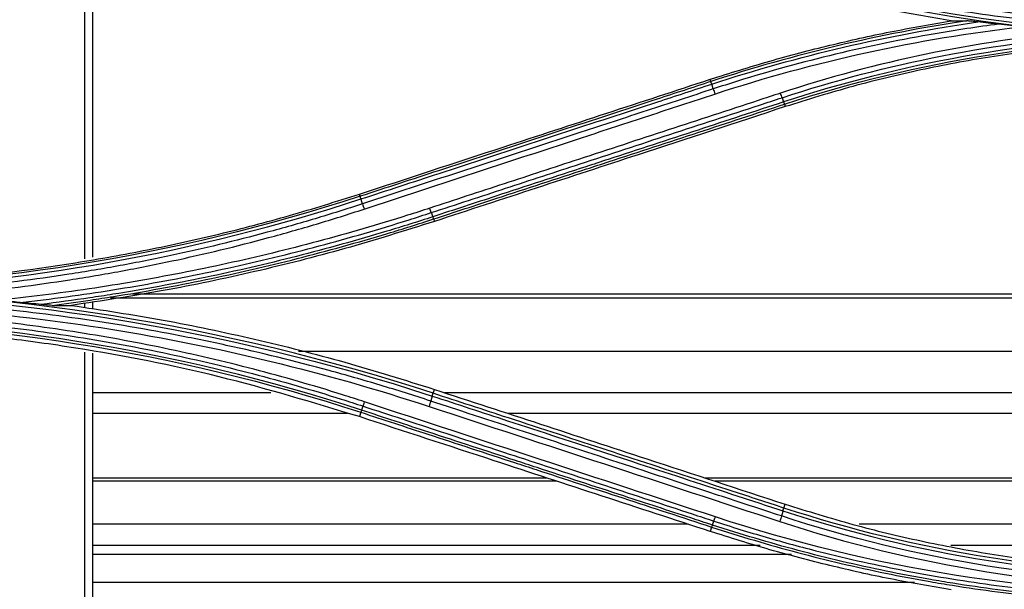
# Model space of a CAD drawing. Units: millimetres. Extents: x 4269 to 8344, y 727 to 3633.
# Drawn here: x 5369 to 5433, y 2685 to 2722 of the extents above; entities that cross this region are included whole.
import ezdxf

# ---------------------------------------------------------------- set-up
doc = ezdxf.new("R2010")
doc.units = ezdxf.units.MM
doc.layers.add('LG-Product', color=3, linetype='Continuous')

msp = doc.modelspace()

# ---------------------------------------------------------------- linework, layer by layer
at = {"layer": 'LG-Product', "color": 3, "linetype": 'Continuous'}
for p, q in [((5413.771, 2718.35), (5413.724, 2718.494)), ((5418.543, 2716.873), (5418.594, 2716.716)), ((5390.961, 2710.887), (5390.914, 2711.028)), ((5395.732, 2709.411), (5395.784, 2709.252)), ((5463.155, 2704.524), (5376.152, 2704.524)), ((5463.155, 2704.262), (5374.728, 2704.262)), ((5463.184, 2700.794), (5386.96, 2700.794)), ((5385.16, 2698.111), (5373.544, 2698.111)), ((5395.699, 2698.079), (5395.784, 2698.334)), ((5463.203, 2698.111), (5396.459, 2698.111)), ((5390.136, 2696.766), (5373.544, 2696.766)), ((5391.006, 2696.842), (5390.914, 2696.558)), ((5463.213, 2696.766), (5400.569, 2696.766)), ((5403.1, 2692.568), (5373.544, 2692.568)), ((5403.745, 2692.358), (5373.544, 2692.358)), ((5463.251, 2692.568), (5413.398, 2692.568)), ((5463.251, 2692.358), (5414.033, 2692.358)), ((5418.509, 2690.616), (5418.593, 2690.868)), ((5412.281, 2689.564), (5373.544, 2689.564)), ((5413.816, 2689.381), (5413.724, 2689.094)), ((5463.28, 2689.564), (5423.417, 2689.564)), ((5416.968, 2688.17), (5373.544, 2688.17)), ((5463.29, 2688.17), (5429.374, 2688.17)), ((5419.018, 2687.585), (5373.544, 2687.585)), ((5427.006, 2685.772), (5373.544, 2685.772))]:
    msp.add_line(p, q, dxfattribs=at)
for points, knots in [([(5373.049, 2706.814), (5373.049, 2712.099), (5373.049, 2717.392), (5373.049, 2727.709), (5373.049, 2732.731), (5373.049, 2737.76)], [0, 0, 0, 0, 0.514131, 0.514131, 1, 1, 1, 1]), ([(5373.549, 2737.681), (5373.549, 2732.643), (5373.549, 2727.614), (5373.549, 2717.363), (5373.549, 2712.141), (5373.549, 2706.933)], [0, 0, 0, 0, 0.489191, 0.489191, 1, 1, 1, 1]), ([(5413.959, 2726.8), (5413.959, 2726.8), (5413.959, 2726.8), (5415.81, 2726.192), (5417.679, 2725.638), (5421.437, 2724.64), (5423.328, 2724.196), (5427.286, 2723.386), (5429.355, 2723.03), (5433.51, 2722.446), (5435.598, 2722.219), (5439.781, 2721.896), (5441.879, 2721.799), (5444.501, 2721.761), (5445.025, 2721.757), (5445.549, 2721.757), (5445.549, 2721.757), (5445.549, 2721.757)], [0, 0, 0, 0, 0.000002, 0.000002, 0.181909, 0.181909, 0.363203, 0.363203, 0.559159, 0.559159, 0.75511, 0.75511, 0.951058, 0.951058, 0.999998, 0.999998, 1, 1, 1, 1]), ([(5429.388, 2722.292), (5428.068, 2722.519), (5425.427, 2722.972), (5421.497, 2723.854), (5417.587, 2724.873), (5415.014, 2725.684), (5413.723, 2726.09)], [0, 0, 0, 0, 0.248918, 0.498295, 0.748525, 1, 1, 1, 1]), ([(5413.724, 2718.494), (5415.012, 2718.9), (5417.584, 2719.71), (5421.493, 2720.729), (5425.423, 2721.612), (5428.067, 2722.065), (5429.388, 2722.292)], [0, 0, 0, 0, 0.251236, 0.501387, 0.750844, 1, 1, 1, 1]), ([(5432.472, 2722.08), (5431.097, 2721.902), (5429.725, 2721.695), (5426.184, 2721.087), (5424.021, 2720.642), (5419.731, 2719.612), (5417.602, 2719.026), (5414.969, 2718.209), (5414.444, 2718.041), (5413.92, 2717.869), (5413.92, 2717.869), (5413.92, 2717.869)], [0, 0, 0, 0, 0.218371, 0.218371, 0.565791, 0.565791, 0.913226, 0.913226, 0.999997, 0.999997, 1, 1, 1, 1]), ([(5431.132, 2722.226), (5430.994, 2722.241), (5430.857, 2722.256), (5430.644, 2722.277), (5430.563, 2722.284), (5430.454, 2722.291), (5430.418, 2722.293), (5430.39, 2722.293)], [0, 0, 0, 0, 0.517461, 0.517461, 0.836638, 0.836638, 1, 1, 1, 1]), ([(5432.472, 2722.08), (5432.249, 2722.103), (5432.026, 2722.127), (5431.579, 2722.175), (5431.356, 2722.2), (5431.132, 2722.226)], [0, 0, 0, 0, 0.49857, 0.49857, 1, 1, 1, 1]), ([(5433.973, 2721.915), (5433.731, 2721.942), (5433.488, 2721.97), (5432.987, 2722.025), (5432.728, 2722.054), (5432.472, 2722.08)], [0, 0, 0, 0, 0.48213, 0.48213, 1, 1, 1, 1]), ([(5445.549, 2721.015), (5444.019, 2720.992), (5440.967, 2720.947), (5436.411, 2720.575), (5431.892, 2719.982), (5427.413, 2719.14), (5422.968, 2718.076), (5420.055, 2717.171), (5418.594, 2716.716)], [0, 0, 0, 0, 0.167466, 0.333988, 0.500033, 0.66607, 0.83257, 1, 1, 1, 1]), ([(5390.914, 2711.028), (5394.03, 2712.048), (5397.146, 2713.068), (5402.505, 2714.822), (5404.749, 2715.556), (5409.236, 2717.025), (5411.48, 2717.759), (5413.724, 2718.494)], [0, 0, 0, 0, 0.409838, 0.409838, 0.704918, 0.704918, 1, 1, 1, 1]), ([(5413.771, 2718.35), (5412.602, 2717.967), (5411.434, 2717.585), (5408.159, 2716.514), (5406.054, 2715.825), (5403.423, 2714.964), (5402.896, 2714.792), (5400.265, 2713.931), (5398.16, 2713.242), (5394.357, 2711.998), (5392.659, 2711.442), (5390.961, 2710.887)], [0, 0, 0, 0, 0.153703, 0.153703, 0.430587, 0.430587, 0.499808, 0.499808, 0.776691, 0.776691, 1, 1, 1, 1]), ([(5391.014, 2710.714), (5392.71, 2711.269), (5394.406, 2711.825), (5398.208, 2713.069), (5400.313, 2713.758), (5402.945, 2714.62), (5403.471, 2714.792), (5406.103, 2715.654), (5408.208, 2716.343), (5411.483, 2717.415), (5412.653, 2717.798), (5413.824, 2718.182)], [0, 0, 0, 0, 0.223098, 0.223098, 0.499999, 0.499999, 0.569224, 0.569224, 0.846125, 0.846125, 1, 1, 1, 1]), ([(5413.92, 2717.869), (5412.487, 2717.4), (5411.053, 2716.93), (5408.187, 2715.991), (5406.753, 2715.521), (5403.215, 2714.362), (5401.11, 2713.672), (5396.899, 2712.293), (5394.794, 2711.603), (5392.163, 2710.741), (5391.637, 2710.569), (5391.111, 2710.396)], [0, 0, 0, 0, 0.188512, 0.188512, 0.377024, 0.377024, 0.653902, 0.653902, 0.930781, 0.930781, 1, 1, 1, 1]), ([(5391.219, 2710.057), (5391.745, 2710.229), (5392.271, 2710.402), (5394.902, 2711.265), (5397.007, 2711.955), (5401.217, 2713.335), (5403.322, 2714.026), (5406.86, 2715.186), (5408.294, 2715.656), (5411.16, 2716.596), (5412.594, 2717.066), (5414.027, 2717.536)], [0, 0, 0, 0, 0.0692, 0.0692, 0.346084, 0.346084, 0.622968, 0.622968, 0.811484, 0.811484, 1, 1, 1, 1]), ([(5418.296, 2717.595), (5417.809, 2717.436), (5417.322, 2717.276), (5414.889, 2716.478), (5412.942, 2715.84), (5409.049, 2714.563), (5407.102, 2713.925), (5403.544, 2712.758), (5401.933, 2712.23), (5398.71, 2711.173), (5397.098, 2710.644), (5395.487, 2710.116)], [0, 0, 0, 0, 0.064006, 0.064006, 0.320032, 0.320032, 0.576056, 0.576056, 0.788023, 0.788023, 1, 1, 1, 1]), ([(5395.586, 2709.826), (5397.197, 2710.354), (5398.809, 2710.882), (5402.032, 2711.938), (5403.643, 2712.466), (5407.202, 2713.632), (5409.148, 2714.269), (5413.042, 2715.545), (5414.989, 2716.183), (5417.422, 2716.98), (5417.909, 2717.139), (5418.395, 2717.299)], [0, 0, 0, 0, 0.211969, 0.211969, 0.423938, 0.423938, 0.679965, 0.679965, 0.935993, 0.935993, 1, 1, 1, 1]), ([(5418.493, 2717.019), (5416.638, 2716.412), (5414.783, 2715.805), (5410.981, 2714.56), (5409.034, 2713.923), (5406.601, 2713.126), (5406.114, 2712.967), (5403.68, 2712.171), (5401.734, 2711.533), (5398.419, 2710.449), (5397.051, 2710.001), (5395.683, 2709.553)], [0, 0, 0, 0, 0.243951, 0.243951, 0.5, 0.5, 0.564012, 0.564012, 0.82006, 0.82006, 1, 1, 1, 1]), ([(5395.732, 2709.411), (5397.102, 2709.859), (5398.471, 2710.307), (5401.788, 2711.392), (5403.734, 2712.029), (5406.168, 2712.825), (5406.654, 2712.984), (5409.088, 2713.78), (5411.035, 2714.417), (5414.835, 2715.661), (5416.689, 2716.267), (5418.543, 2716.873)], [0, 0, 0, 0, 0.180128, 0.180128, 0.436164, 0.436164, 0.500173, 0.500173, 0.756208, 0.756208, 1, 1, 1, 1]), ([(5418.594, 2716.716), (5415.405, 2715.673), (5412.216, 2714.629), (5406.821, 2712.864), (5404.613, 2712.141), (5400.199, 2710.696), (5397.991, 2709.974), (5395.784, 2709.252)], [0, 0, 0, 0, 0.419351, 0.419351, 0.709675, 0.709675, 1, 1, 1, 1]), ([(5353.549, 2705.069), (5356.712, 2705.141), (5363.041, 2705.285), (5370.907, 2706.263), (5377.144, 2707.377), (5381.785, 2708.405), (5386.383, 2709.602), (5389.403, 2710.553), (5390.914, 2711.028)], [0, 0, 0, 0, 0.249654, 0.499579, 0.624884, 0.749926, 0.874899, 1, 1, 1, 1]), ([(5391.111, 2710.396), (5391.111, 2710.396), (5391.111, 2710.396), (5390.087, 2710.059), (5389.058, 2709.736), (5386.993, 2709.119), (5385.957, 2708.825), (5382.843, 2707.985), (5380.752, 2707.481), (5377.552, 2706.801), (5376.449, 2706.582), (5374.239, 2706.176), (5373.131, 2705.989), (5369.8, 2705.473), (5367.568, 2705.191), (5364.213, 2704.862), (5363.093, 2704.768), (5361.693, 2704.67), (5361.415, 2704.651), (5361.136, 2704.634)], [0, 0, 0, 0, 0.000002, 0.000002, 0.105665, 0.105665, 0.211251, 0.211251, 0.421919, 0.421919, 0.532036, 0.532036, 0.642152, 0.642152, 0.862508, 0.862508, 0.972619, 0.972619, 1, 1, 1, 1]), ([(5363.647, 2704.454), (5364.22, 2704.502), (5364.793, 2704.554), (5367.609, 2704.831), (5369.847, 2705.114), (5373.188, 2705.632), (5374.299, 2705.82), (5376.516, 2706.228), (5377.621, 2706.447), (5380.831, 2707.13), (5382.928, 2707.636), (5386.051, 2708.479), (5387.09, 2708.775), (5389.161, 2709.394), (5390.192, 2709.719), (5391.219, 2710.057)], [0, 0, 0, 0, 0.061189, 0.061189, 0.301036, 0.301036, 0.420891, 0.420891, 0.540748, 0.540748, 0.770053, 0.770053, 0.884982, 0.884982, 1, 1, 1, 1]), ([(5395.487, 2710.116), (5395.006, 2709.958), (5394.523, 2709.802), (5392.109, 2709.039), (5390.162, 2708.471), (5386.247, 2707.426), (5384.276, 2706.947), (5380.317, 2706.08), (5378.327, 2705.692), (5374.333, 2705.005), (5372.327, 2704.707), (5369.348, 2704.334), (5368.378, 2704.223), (5367.407, 2704.123)], [0, 0, 0, 0, 0.052818, 0.052818, 0.264185, 0.264185, 0.475545, 0.475545, 0.6869, 0.6869, 0.89825, 0.89825, 1, 1, 1, 1]), ([(5368.861, 2703.98), (5369.359, 2704.036), (5369.857, 2704.096), (5372.371, 2704.411), (5374.381, 2704.709), (5378.385, 2705.396), (5380.38, 2705.785), (5384.348, 2706.654), (5386.323, 2707.133), (5390.248, 2708.18), (5392.199, 2708.748), (5394.62, 2709.512), (5395.103, 2709.668), (5395.586, 2709.826)], [0, 0, 0, 0, 0.054905, 0.054905, 0.277279, 0.277279, 0.499657, 0.499657, 0.72204, 0.72204, 0.944428, 0.944428, 1, 1, 1, 1]), ([(5395.683, 2709.553), (5395.683, 2709.553), (5395.683, 2709.553), (5394.691, 2709.229), (5393.696, 2708.915), (5390.753, 2708.025), (5388.795, 2707.481), (5384.859, 2706.48), (5382.879, 2706.024), (5378.898, 2705.201), (5376.896, 2704.835), (5374.385, 2704.434), (5373.883, 2704.357), (5372.323, 2704.126), (5371.263, 2703.983), (5370.202, 2703.852)], [0, 0, 0, 0, 0.000002, 0.000002, 0.119692, 0.119692, 0.352724, 0.352724, 0.585681, 0.585681, 0.819117, 0.819117, 0.877344, 0.877344, 1, 1, 1, 1]), ([(5370.923, 2703.795), (5371.752, 2703.902), (5372.58, 2704.016), (5373.909, 2704.213), (5374.412, 2704.29), (5376.926, 2704.691), (5378.931, 2705.057), (5382.918, 2705.881), (5384.9, 2706.337), (5388.841, 2707.339), (5390.801, 2707.884), (5393.746, 2708.774), (5394.741, 2709.087), (5395.732, 2709.411), (5395.732, 2709.411), (5395.732, 2709.411)], [0, 0, 0, 0, 0.098388, 0.098388, 0.158242, 0.158242, 0.398195, 0.398195, 0.637648, 0.637648, 0.877163, 0.877163, 0.999998, 0.999998, 1, 1, 1, 1]), ([(5395.784, 2709.252), (5393.846, 2708.644), (5389.98, 2707.432), (5384.094, 2705.95), (5378.171, 2704.698), (5374.185, 2704.095), (5372.193, 2703.793)], [0, 0, 0, 0, 0.251284, 0.501381, 0.750785, 1, 1, 1, 1]), ([(5395.549, 2697.573), (5394.457, 2697.932), (5393.359, 2698.277), (5391.156, 2698.938), (5390.051, 2699.255), (5386.728, 2700.16), (5384.499, 2700.707), (5381.149, 2701.437), (5380.038, 2701.665), (5376.696, 2702.305), (5374.456, 2702.676), (5371.086, 2703.146), (5369.961, 2703.289), (5366.579, 2703.674), (5364.318, 2703.873), (5359.788, 2704.157), (5357.52, 2704.242), (5354.684, 2704.275), (5354.116, 2704.279), (5353.549, 2704.278)], [0, 0, 0, 0, 0.080826, 0.080826, 0.161597, 0.161597, 0.322783, 0.322783, 0.402431, 0.402431, 0.561804, 0.561804, 0.64145, 0.64145, 0.800817, 0.800817, 0.960183, 0.960183, 1, 1, 1, 1]), ([(5353.549, 2703.915), (5360.695, 2703.92), (5367.758, 2703.357), (5381.726, 2701.128), (5388.656, 2699.452), (5395.439, 2697.223)], [0, 0, 0, 0, 0.5, 0.5, 1, 1, 1, 1]), ([(5368.861, 2703.98), (5368.534, 2704.01), (5368.201, 2704.043), (5367.715, 2704.091), (5367.561, 2704.107), (5367.407, 2704.123)], [0, 0, 0, 0, 0.684076, 0.684076, 1, 1, 1, 1]), ([(5370.202, 2703.852), (5369.978, 2703.874), (5369.754, 2703.896), (5369.307, 2703.938), (5369.084, 2703.959), (5368.861, 2703.98)], [0, 0, 0, 0, 0.501105, 0.501105, 1, 1, 1, 1]), ([(5370.923, 2703.795), (5370.864, 2703.795), (5370.784, 2703.8), (5370.545, 2703.818), (5370.373, 2703.835), (5370.202, 2703.852)], [0, 0, 0, 0, 0.328715, 0.328715, 1, 1, 1, 1]), ([(5391.249, 2697.518), (5390.774, 2697.675), (5390.297, 2697.829), (5387.908, 2698.582), (5385.981, 2699.136), (5382.102, 2700.147), (5380.149, 2700.604), (5377.206, 2701.216), (5376.222, 2701.407), (5373.264, 2701.946), (5371.282, 2702.257), (5368.301, 2702.648), (5367.306, 2702.766), (5364.194, 2703.096), (5362.072, 2703.265), (5358.882, 2703.432), (5357.816, 2703.474), (5355.684, 2703.529), (5354.616, 2703.542), (5353.549, 2703.541)], [0, 0, 0, 0, 0.039199, 0.039199, 0.196088, 0.196088, 0.352969, 0.352969, 0.431371, 0.431371, 0.588244, 0.588244, 0.666642, 0.666642, 0.833102, 0.833102, 0.916526, 0.916526, 1, 1, 1, 1]), ([(5353.549, 2703.242), (5353.549, 2703.242), (5353.549, 2703.242), (5354.614, 2703.244), (5355.678, 2703.231), (5357.806, 2703.176), (5358.869, 2703.134), (5362.05, 2702.967), (5364.166, 2702.799), (5367.27, 2702.47), (5368.263, 2702.352), (5371.237, 2701.962), (5373.213, 2701.653), (5376.164, 2701.116), (5377.145, 2700.925), (5380.081, 2700.315), (5382.029, 2699.86), (5385.897, 2698.852), (5387.82, 2698.3), (5390.202, 2697.549), (5390.678, 2697.396), (5391.152, 2697.24), (5391.152, 2697.24), (5391.152, 2697.24)], [0, 0, 0, 0, 0.000002, 0.000002, 0.083481, 0.083481, 0.166903, 0.166903, 0.333363, 0.333363, 0.411763, 0.411763, 0.568638, 0.568638, 0.647041, 0.647041, 0.803921, 0.803921, 0.960803, 0.960803, 0.999998, 0.999998, 1, 1, 1, 1]), ([(5372.193, 2703.793), (5374.185, 2703.491), (5378.171, 2702.887), (5384.094, 2701.636), (5389.98, 2700.153), (5393.846, 2698.941), (5395.784, 2698.334)], [0, 0, 0, 0, 0.249217, 0.498614, 0.748705, 1, 1, 1, 1]), ([(5390.914, 2696.558), (5387.886, 2697.474), (5381.824, 2699.306), (5374.038, 2700.823), (5367.762, 2701.704), (5363.035, 2702.17), (5358.296, 2702.463), (5355.132, 2702.499), (5353.549, 2702.517)], [0, 0, 0, 0, 0.249842, 0.500067, 0.625283, 0.750212, 0.875051, 1, 1, 1, 1]), ([(5418.509, 2690.616), (5417.413, 2690.975), (5416.317, 2691.333), (5413.055, 2692.401), (5410.888, 2693.11), (5408.18, 2693.996), (5407.638, 2694.173), (5404.93, 2695.059), (5402.763, 2695.768), (5398.964, 2697.011), (5397.332, 2697.545), (5395.699, 2698.079)], [0, 0, 0, 0, 0.144157, 0.144157, 0.429125, 0.429125, 0.500367, 0.500367, 0.785334, 0.785334, 1, 1, 1, 1]), ([(5395.784, 2698.334), (5398.088, 2697.58), (5400.392, 2696.826), (5405, 2695.318), (5407.303, 2694.564), (5412.603, 2692.829), (5415.598, 2691.849), (5418.593, 2690.868)], [0, 0, 0, 0, 0.302994, 0.302994, 0.605988, 0.605988, 1, 1, 1, 1]), ([(5418.359, 2690.099), (5416.995, 2690.546), (5415.631, 2690.993), (5412.903, 2691.887), (5411.539, 2692.334), (5408.008, 2693.491), (5405.842, 2694.201), (5401.508, 2695.62), (5399.342, 2696.33), (5396.633, 2697.218), (5396.091, 2697.395), (5395.549, 2697.573)], [0, 0, 0, 0, 0.179416, 0.179416, 0.358831, 0.358831, 0.643796, 0.643796, 0.928759, 0.928759, 1, 1, 1, 1]), ([(5395.646, 2697.9), (5397.281, 2697.365), (5398.916, 2696.829), (5402.718, 2695.585), (5404.884, 2694.875), (5407.593, 2693.988), (5408.135, 2693.811), (5410.843, 2692.924), (5413.01, 2692.215), (5416.269, 2691.148), (5417.362, 2690.79), (5418.455, 2690.432)], [0, 0, 0, 0, 0.215014, 0.215014, 0.500001, 0.500001, 0.571248, 0.571248, 0.856235, 0.856235, 1, 1, 1, 1]), ([(5391.006, 2696.842), (5392.458, 2696.367), (5393.91, 2695.892), (5397.241, 2694.803), (5399.119, 2694.188), (5401.466, 2693.421), (5401.936, 2693.267), (5404.283, 2692.499), (5406.161, 2691.885), (5409.965, 2690.641), (5411.89, 2690.011), (5413.816, 2689.381)], [0, 0, 0, 0, 0.190975, 0.190975, 0.437955, 0.437955, 0.4997, 0.4997, 0.746681, 0.746681, 1, 1, 1, 1]), ([(5413.865, 2689.512), (5413.396, 2689.666), (5412.926, 2689.82), (5411.003, 2690.449), (5409.549, 2690.925), (5406.217, 2692.015), (5404.339, 2692.63), (5401.991, 2693.398), (5401.522, 2693.552), (5399.174, 2694.32), (5397.296, 2694.935), (5393.964, 2696.025), (5392.509, 2696.501), (5391.055, 2696.977)], [0, 0, 0, 0, 0.061723, 0.061723, 0.253007, 0.253007, 0.5, 0.5, 0.561748, 0.561748, 0.808739, 0.808739, 1, 1, 1, 1]), ([(5391.152, 2697.24), (5392.841, 2696.687), (5394.531, 2696.134), (5397.909, 2695.027), (5399.599, 2694.474), (5403.166, 2693.305), (5405.043, 2692.69), (5408.799, 2691.46), (5410.677, 2690.845), (5413.023, 2690.077), (5413.493, 2689.923), (5413.962, 2689.769)], [0, 0, 0, 0, 0.222158, 0.222158, 0.444315, 0.444315, 0.691286, 0.691286, 0.938257, 0.938257, 1, 1, 1, 1]), ([(5413.724, 2689.094), (5411.383, 2689.86), (5409.041, 2690.626), (5404.359, 2692.158), (5402.017, 2692.925), (5396.755, 2694.647), (5393.835, 2695.602), (5390.914, 2696.558)], [0, 0, 0, 0, 0.30797, 0.30797, 0.61594, 0.61594, 1, 1, 1, 1]), ([(5418.593, 2690.868), (5420.055, 2690.414), (5422.971, 2689.508), (5427.418, 2688.444), (5431.898, 2687.602), (5436.416, 2687.009), (5440.97, 2686.638), (5444.02, 2686.592), (5445.549, 2686.569)], [0, 0, 0, 0, 0.167644, 0.334265, 0.500334, 0.666328, 0.832725, 1, 1, 1, 1]), ([(5413.962, 2689.769), (5413.962, 2689.769), (5413.962, 2689.769), (5415.089, 2689.399), (5416.224, 2689.049), (5418.502, 2688.388), (5419.646, 2688.078), (5421.746, 2687.549), (5422.7, 2687.324), (5424.614, 2686.9), (5425.574, 2686.703), (5428.463, 2686.151), (5430.401, 2685.84), (5433.318, 2685.457), (5434.292, 2685.344), (5436.243, 2685.146), (5437.22, 2685.061), (5440.155, 2684.849), (5442.117, 2684.765), (5444.569, 2684.731), (5445.059, 2684.728), (5445.549, 2684.728), (5445.549, 2684.728), (5445.549, 2684.728)], [0, 0, 0, 0, 0.000002, 0.000002, 0.110883, 0.110883, 0.221624, 0.221624, 0.313174, 0.313174, 0.404724, 0.404724, 0.587937, 0.587937, 0.679483, 0.679483, 0.771028, 0.771028, 0.954236, 0.954236, 0.999998, 0.999998, 1, 1, 1, 1]), ([(5429.398, 2685.294), (5428.077, 2685.52), (5425.433, 2685.974), (5421.501, 2686.857), (5417.589, 2687.876), (5415.014, 2688.687), (5413.724, 2689.094)], [0, 0, 0, 0, 0.248908, 0.498279, 0.748512, 1, 1, 1, 1]), ([(5413.816, 2689.381), (5413.816, 2689.381), (5413.816, 2689.381), (5415.658, 2688.779), (5417.517, 2688.228), (5420.338, 2687.478), (5421.29, 2687.24), (5424.158, 2686.565), (5426.084, 2686.171), (5428.503, 2685.749), (5428.988, 2685.668), (5431.416, 2685.281), (5433.37, 2685.028), (5436.306, 2684.734), (5437.285, 2684.651), (5440.225, 2684.443), (5442.19, 2684.36), (5444.62, 2684.328), (5445.085, 2684.325), (5445.549, 2684.325), (5445.549, 2684.325), (5445.549, 2684.325)], [0, 0, 0, 0, 0.000002, 0.000002, 0.180245, 0.180245, 0.271529, 0.271529, 0.454223, 0.454223, 0.49986, 0.49986, 0.682851, 0.682851, 0.774136, 0.774136, 0.956809, 0.956809, 0.999998, 0.999998, 1, 1, 1, 1]), ([(5445.549, 2684.46), (5445.085, 2684.46), (5444.621, 2684.464), (5442.196, 2684.496), (5440.234, 2684.578), (5437.299, 2684.786), (5436.322, 2684.869), (5433.391, 2685.163), (5431.441, 2685.415), (5429.017, 2685.802), (5428.534, 2685.883), (5426.119, 2686.304), (5424.196, 2686.698), (5421.334, 2687.371), (5420.383, 2687.61), (5417.564, 2688.359), (5415.706, 2688.911), (5413.865, 2689.512), (5413.865, 2689.512), (5413.865, 2689.512)], [0, 0, 0, 0, 0.043176, 0.043176, 0.225808, 0.225808, 0.317067, 0.317067, 0.500005, 0.500005, 0.545629, 0.545629, 0.728276, 0.728276, 0.819542, 0.819542, 0.999998, 0.999998, 1, 1, 1, 1])]:
    msp.add_open_spline(points, degree=3, knots=knots, dxfattribs=at)
for points, degree in [([(5445.549, 2722.074), (5434.784, 2722.065), (5424.288, 2723.743), (5414.061, 2727.105)], 3), ([(5413.812, 2726.361), (5424.036, 2723.018), (5434.792, 2721.303), (5445.549, 2721.302)], 3), ([(5445.549, 2721.458), (5434.801, 2721.46), (5424.076, 2723.171), (5413.862, 2726.512)], 3), ([(5430.39, 2722.293), (5424.746, 2721.447), (5419.19, 2720.122), (5413.771, 2718.35)], 3), ([(5413.824, 2718.182), (5419.467, 2720.029), (5425.253, 2721.387), (5431.132, 2722.226)], 3), ([(5414.027, 2717.536), (5420.565, 2719.686), (5427.215, 2721.137), (5433.973, 2721.915)], 3), ([(5429.388, 2722.292), (5429.715, 2722.292), (5430.049, 2722.293), (5430.39, 2722.293)], 3), ([(5437.463, 2721.579), (5430.948, 2720.975), (5424.511, 2719.642), (5418.296, 2717.595)], 3), ([(5418.395, 2717.299), (5425.216, 2719.543), (5432.316, 2720.928), (5439.48, 2721.426)], 3), ([(5442.175, 2721.27), (5434.137, 2720.962), (5426.147, 2719.523), (5418.493, 2717.019)], 3), ([(5418.543, 2716.873), (5427.248, 2719.72), (5436.389, 2721.177), (5445.549, 2721.179)], 3), ([(5413.824, 2718.182), (5413.794, 2718.273), (5413.775, 2718.335), (5413.771, 2718.35)], 3), ([(5413.92, 2717.869), (5413.824, 2718.182)], 1), ([(5413.92, 2717.869), (5413.949, 2717.777), (5413.988, 2717.656), (5414.027, 2717.536)], 3), ([(5418.395, 2717.299), (5418.368, 2717.378), (5418.332, 2717.485), (5418.296, 2717.595)], 3), ([(5418.395, 2717.299), (5418.493, 2717.019)], 1), ([(5418.491, 2717.019), (5418.519, 2716.939), (5418.538, 2716.887), (5418.544, 2716.874)], 3), ([(5390.961, 2710.887), (5378.91, 2706.946), (5366.234, 2704.924), (5353.549, 2704.922)], 3), ([(5391.014, 2710.714), (5390.986, 2710.809), (5390.968, 2710.873), (5390.967, 2710.888)], 3), ([(5357.846, 2704.813), (5369.102, 2705.21), (5380.313, 2707.214), (5391.014, 2710.714)], 3), ([(5391.111, 2710.396), (5391.014, 2710.714)], 1), ([(5391.111, 2710.396), (5391.14, 2710.302), (5391.179, 2710.177), (5391.219, 2710.057)], 3), ([(5395.586, 2709.826), (5395.558, 2709.904), (5395.522, 2710.008), (5395.487, 2710.116)], 3), ([(5395.586, 2709.826), (5395.683, 2709.553)], 1), ([(5395.683, 2709.553), (5395.709, 2709.475), (5395.727, 2709.424), (5395.732, 2709.411)], 3), ([(5395.699, 2698.079), (5382.133, 2702.518), (5367.834, 2704.799), (5353.549, 2704.8)], 3), ([(5353.549, 2704.616), (5367.825, 2704.614), (5382.089, 2702.337), (5395.646, 2697.9)], 3), ([(5373.049, 2703.626), (5373.049, 2703.732), (5373.049, 2703.837), (5373.049, 2703.943)], 3), ([(5373.549, 2704.04), (5373.549, 2703.873), (5373.549, 2703.707), (5373.549, 2703.541)], 3), ([(5370.923, 2703.795), (5371.355, 2703.794), (5371.778, 2703.794), (5372.193, 2703.793)], 3), ([(5391.055, 2696.977), (5378.973, 2700.929), (5366.27, 2702.956), (5353.549, 2702.958)], 3), ([(5353.549, 2702.813), (5366.238, 2702.81), (5378.953, 2700.782), (5391.006, 2696.842)], 3), ([(5373.049, 2669.816), (5373.049, 2680.038), (5373.049, 2690.387), (5373.049, 2700.76)], 3), ([(5373.549, 2700.677), (5373.549, 2690.35), (5373.549, 2680.077), (5373.549, 2669.87)], 3), ([(5395.645, 2697.9), (5395.674, 2697.999), (5395.691, 2698.066), (5395.691, 2698.082)], 3), ([(5391.152, 2697.24), (5391.18, 2697.314), (5391.214, 2697.414), (5391.249, 2697.518)], 3), ([(5414.058, 2690.04), (5406.456, 2692.533), (5398.853, 2695.025), (5391.249, 2697.518)], 3), ([(5395.549, 2697.573), (5395.52, 2697.474), (5395.48, 2697.346), (5395.439, 2697.223)], 3), ([(5395.646, 2697.9), (5395.549, 2697.573)], 1), ([(5391.058, 2696.976), (5391.031, 2696.902), (5391.011, 2696.855), (5391.003, 2696.843)], 3), ([(5391.055, 2696.977), (5391.152, 2697.24)], 1), ([(5395.439, 2697.223), (5403.042, 2694.729), (5410.645, 2692.236), (5418.246, 2689.743)], 3), ([(5418.455, 2690.432), (5418.359, 2690.099)], 1), ([(5418.455, 2690.432), (5418.487, 2690.532), (5418.507, 2690.6), (5418.509, 2690.616)], 3), ([(5418.455, 2690.432), (5427.175, 2687.58), (5436.364, 2686.111), (5445.549, 2686.109)], 3), ([(5445.549, 2686.305), (5436.38, 2686.307), (5427.215, 2687.769), (5418.509, 2690.616)], 3), ([(5413.865, 2689.512), (5413.962, 2689.769)], 1), ([(5413.962, 2689.769), (5413.99, 2689.841), (5414.024, 2689.938), (5414.058, 2690.04)], 3), ([(5445.549, 2685.008), (5434.777, 2685), (5424.28, 2686.679), (5414.058, 2690.04)], 3), ([(5418.359, 2690.099), (5418.33, 2689.999), (5418.288, 2689.867), (5418.246, 2689.743)], 3), ([(5418.246, 2689.743), (5427.035, 2686.848), (5436.286, 2685.366), (5445.549, 2685.378)], 3), ([(5445.549, 2685.759), (5436.33, 2685.746), (5427.107, 2687.222), (5418.359, 2690.099)], 3), ([(5413.868, 2689.511), (5413.841, 2689.44), (5413.821, 2689.394), (5413.813, 2689.382)], 3)]:
    msp.add_open_spline(points, degree=degree, dxfattribs=at)

doc.saveas('drawing.dxf')
